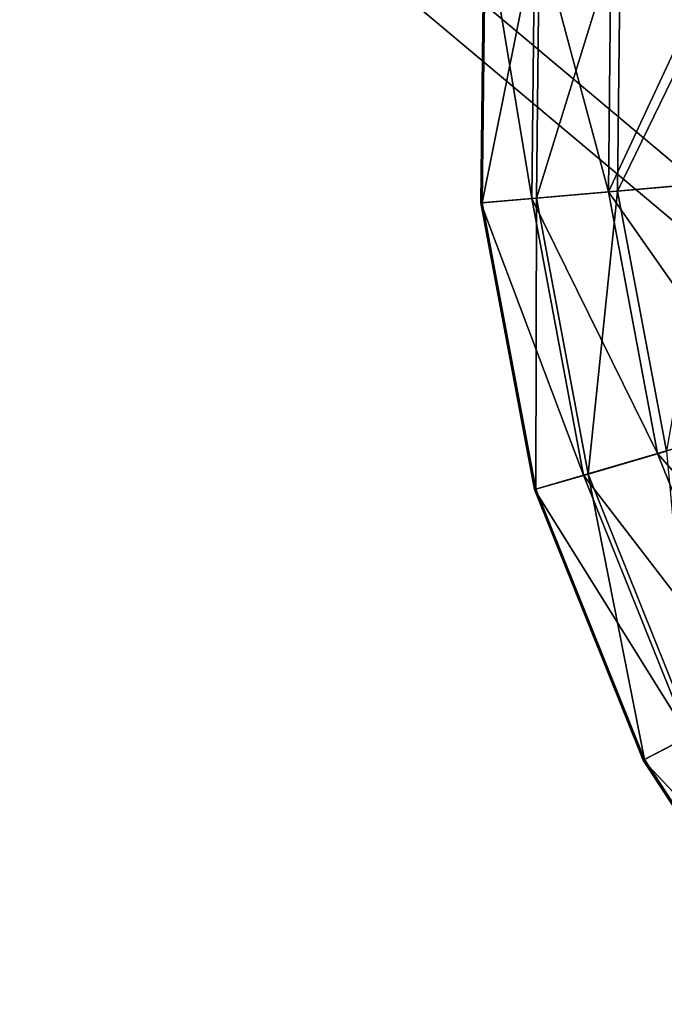
# Model space of a CAD drawing. Units: inches. Extents: x -10.2 to 10.2, y -10.6 to 10.6.
# Drawn here: x 8.8 to 9.1, y -10.1 to -9.7 of the extents above; entities that cross this region are included whole.
import ezdxf

# ---------------------------------------------------------------- set-up
doc = ezdxf.new("R2010")
doc.units = ezdxf.units.IN
doc.header["$MEASUREMENT"] = 0
doc.layers.add('SEAT-BASE', color=5, linetype='Continuous')
doc.layers.add('SEAT-GLIDE', color=5, linetype='Continuous')

msp = doc.modelspace()

# ---------------------------------------------------------------- linework, layer by layer
at = {"layer": 'SEAT-BASE'}
for points in [[(9.2088, -9.86807, 0.81896), (6.6833, -7.74843, 29.54693), (6.63446, -7.56144, 29.52884), (9.15996, -9.68108, 0.80087)], [(9.85582, -9.86807, 0.87584), (7.33033, -7.74843, 29.60381), (7.38158, -7.56144, 29.59452), (9.90708, -9.68108, 0.86655)], [(9.34465, -10.00496, 0.841), (6.81915, -7.88532, 29.56898), (6.6833, -7.74843, 29.54693), (9.2088, -9.86807, 0.81896)], [(9.71821, -10.00496, 0.87384), (7.19271, -7.88532, 29.60182), (7.33033, -7.74843, 29.60381), (9.85582, -9.86807, 0.87584)], [(9.53111, -10.05507, 0.86109), (7.00561, -7.93543, 29.58906), (6.81915, -7.88532, 29.56898), (9.34465, -10.00496, 0.841)], [(9.53111, -10.05507, 0.86109), (7.00561, -7.93543, 29.58906), (7.19271, -7.88532, 29.60182), (9.71821, -10.00496, 0.87384)]]:
    msp.add_3dface(points, dxfattribs=at)
at = {"layer": 'SEAT-GLIDE'}
for points in [[(8.99968, -9.77159, 0.27205), (9.0196, -9.76983, 0.30333), (9.00094, -9.65723, 0.27201)], [(9.00145, -9.65731, 0.19789), (8.99968, -9.77159, 0.27205), (9.00094, -9.65723, 0.27201)], [(8.99968, -9.77159, 0.27205), (9.00145, -9.65731, 0.19789), (9.00019, -9.77158, 0.19793)], [(9.00145, -9.65731, 0.19789), (9.02267, -9.65965, 0.16598), (9.00019, -9.77158, 0.19793)], [(9.0196, -9.76983, 0.30333), (9.02082, -9.6594, 0.30329), (9.00094, -9.65723, 0.27201)], [(9.00019, -9.77158, 0.19793), (9.02267, -9.65965, 0.16598), (9.02146, -9.76973, 0.16602)], [(9.04966, -9.7672, 0.32497), (9.02082, -9.6594, 0.30329), (9.0196, -9.76983, 0.30333)], [(9.05081, -9.66268, 0.32493), (9.02082, -9.6594, 0.30329), (9.04966, -9.7672, 0.32497)], [(9.02146, -9.76973, 0.16602), (9.02267, -9.65965, 0.16598), (9.05441, -9.66314, 0.14466)], [(9.02146, -9.76973, 0.16602), (9.05441, -9.66314, 0.14466), (9.05327, -9.76696, 0.1447)], [(9.04966, -9.7672, 0.32497), (9.09613, -9.66765, 0.33386), (9.05081, -9.66268, 0.32493)], [(9.10125, -9.66827, 0.1372), (9.05327, -9.76696, 0.1447), (9.05441, -9.66314, 0.14466)], [(9.08556, -9.76406, 0.33389), (9.09613, -9.66765, 0.33386), (9.04966, -9.7672, 0.32497)], [(9.05327, -9.76696, 0.1447), (9.10125, -9.66827, 0.1372), (9.09079, -9.76369, 0.13723)], [(9.04966, -9.7672, 0.32497), (9.11269, -9.85718, 0.33394), (9.08556, -9.76406, 0.33389)], [(9.0724, -9.86901, 0.14475), (9.05327, -9.76696, 0.1447), (9.09079, -9.76369, 0.13723)], [(9.03995, -9.87838, 0.30338), (9.0196, -9.76983, 0.30333), (8.99968, -9.77159, 0.27205)], [(9.00019, -9.77158, 0.19793), (9.02146, -9.76973, 0.16602), (9.02125, -9.88389, 0.19799)], [(9.0196, -9.76983, 0.30333), (9.06892, -9.86993, 0.32502), (9.04966, -9.7672, 0.32497)], [(9.03995, -9.87838, 0.30338), (9.06892, -9.86993, 0.32502), (9.0196, -9.76983, 0.30333)], [(9.04174, -9.87793, 0.16607), (9.02125, -9.88389, 0.19799), (9.02146, -9.76973, 0.16602)], [(9.05327, -9.76696, 0.1447), (9.04174, -9.87793, 0.16607), (9.02146, -9.76973, 0.16602)], [(9.04174, -9.87793, 0.16607), (9.05327, -9.76696, 0.1447), (9.0724, -9.86901, 0.14475)], [(9.06892, -9.86993, 0.32502), (9.11269, -9.85718, 0.33394), (9.04966, -9.7672, 0.32497)], [(9.00019, -9.77158, 0.19793), (9.02075, -9.884, 0.27211), (8.99968, -9.77159, 0.27205)], [(9.03995, -9.87838, 0.30338), (8.99968, -9.77159, 0.27205), (9.02075, -9.884, 0.27211)], [(9.02125, -9.88389, 0.19799), (9.02075, -9.884, 0.27211), (9.00019, -9.77158, 0.19793)], [(9.06892, -9.86993, 0.32502), (9.13982, -9.95029, 0.33399), (9.11269, -9.85718, 0.33394)], [(9.06892, -9.86993, 0.32502), (9.03995, -9.87838, 0.30338), (9.10785, -9.96694, 0.32508)], [(9.04174, -9.87793, 0.16607), (9.0724, -9.86901, 0.14475), (9.08275, -9.9801, 0.16613)], [(9.06892, -9.86993, 0.32502), (9.10785, -9.96694, 0.32508), (9.13982, -9.95029, 0.33399)], [(9.08109, -9.98088, 0.30344), (9.03995, -9.87838, 0.30338), (9.02075, -9.884, 0.27211)], [(9.04174, -9.87793, 0.16607), (9.06381, -9.98994, 0.19805), (9.02125, -9.88389, 0.19799)], [(9.10785, -9.96694, 0.32508), (9.03995, -9.87838, 0.30338), (9.08109, -9.98088, 0.30344)], [(9.04174, -9.87793, 0.16607), (9.08275, -9.9801, 0.16613), (9.06381, -9.98994, 0.19805)], [(9.02125, -9.88389, 0.19799), (9.06335, -9.99013, 0.27217), (9.02075, -9.884, 0.27211)], [(9.02075, -9.884, 0.27211), (9.06335, -9.99013, 0.27217), (9.08109, -9.98088, 0.30344)], [(9.06335, -9.99013, 0.27217), (9.02125, -9.88389, 0.19799), (9.06381, -9.98994, 0.19805)], [(9.14143, -10.07338, 0.30351), (9.08109, -9.98088, 0.30344), (9.06335, -9.99013, 0.27217)], [(9.06381, -9.98994, 0.19805), (9.08275, -9.9801, 0.16613), (9.12625, -10.08564, 0.19812)], [(9.06381, -9.98994, 0.19805), (9.12583, -10.08592, 0.27223), (9.06335, -9.99013, 0.27217)], [(9.06335, -9.99013, 0.27217), (9.12583, -10.08592, 0.27223), (9.14143, -10.07338, 0.30351)], [(9.12583, -10.08592, 0.27223), (9.06381, -9.98994, 0.19805), (9.12625, -10.08564, 0.19812)]]:
    msp.add_3dface(points, dxfattribs=at)

doc.saveas('drawing.dxf')
